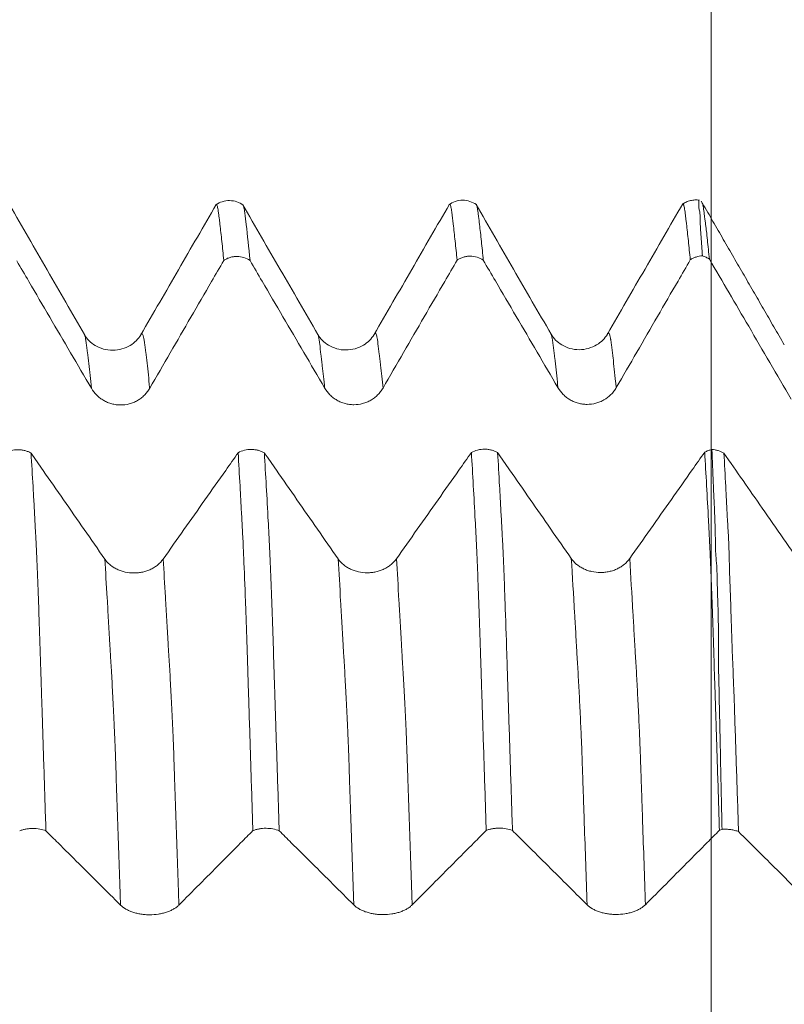
# Model space of a CAD drawing. Units: millimetres. Extents: x -29 to 92, y -82 to 35.
# Drawn here: x 64 to 68, y 3 to 8 of the extents above; entities that cross this region are included whole.
import ezdxf

# ---------------------------------------------------------------- set-up
doc = ezdxf.new("R2010")
doc.units = ezdxf.units.MM
doc.layers.add('1', color=4, linetype='Continuous')
doc.layers.add('SK2', color=7, linetype='Continuous')
doc.styles.add('iso_b_vert', font='simplex.shx')
doc.dimstyles.get("Standard").update_dxf_attribs({"dimtxt": 0.18, "dimasz": 0.18, "dimexe": 0.18, "dimexo": 0.0625, "dimgap": 0.09, "dimtad": 1, "dimzin": 0, "dimdsep": 52, "dimtxsty": 'Standard', "dimcen": 0.09, "dimadec": 0, "dimazin": 0, "dimtfac": 1, "dimtdec": 4, "dimtofl": 0, "dimtmove": 0, "dimatfit": 3, "dimfxl": 1, "dimtolj": 1, "dimtzin": 0, "dimarcsym": 0})

# ---------------------------------------------------------------- blocks, each defined once
blk = doc.blocks.new('_U1')
at = {"layer": 'SK2', "lineweight": 13}
for p, q in [((67.25, 1.5875), (67.25, 18.327254)), ((71, 8.673775), (71, 18.327254)), ((78.5, 16.327254), (59.75, 16.327254))]:
    blk.add_line(p, q, dxfattribs=at)
at = {"layer": 'SK2', "lineweight": 18}
for points in [[(67.25, 16.327254), (63.750002, 15.86647), (63.749998, 16.788038)], [(71, 16.327254), (74.499998, 16.788038), (74.500002, 15.86647)]]:
    blk.add_solid(points, dxfattribs=at)
at = {"layer": 'SK2', "lineweight": 18, "attachment_point": 7, "line_spacing_factor": 1.084337, "style": 'iso_b_vert'}
for s, insert, char_height in [('\\W0.7346;3.75', (65.763544, 24.212369), 3), ("\\W0.6474;'C'", (65.790044, 17.109888), 3.5)]:
    blk.add_mtext(s, dxfattribs=dict(at, insert=insert, char_height=char_height))

msp = doc.modelspace()

# ---------------------------------------------------------------- linework, layer by layer
at = {"layer": '1', "lineweight": 18}
for points, knots in [([(64.7424, 7.274), (64.7319, 7.2817), (64.7093, 7.2935), (64.6697, 7.3005), (64.6298, 7.2944), (64.6069, 7.283), (64.5961, 7.2755)], [0, 0, 0, 0, 0.246625, 0.500632, 0.7543, 1, 1, 1, 1]), ([(65.9917, 7.2764), (65.981, 7.284), (65.9581, 7.2957), (65.9181, 7.3023), (65.8781, 7.2955), (65.8553, 7.2837), (65.8446, 7.2761)], [0, 0, 0, 0, 0.246082, 0.49989, 0.753756, 1, 1, 1, 1]), ([(67.1875, 7.3002), (67.1793, 7.3014), (67.1631, 7.3023), (67.1388, 7.2989), (67.1162, 7.2911), (67.1027, 7.2834), (67.0963, 7.2789)], [0, 0, 0, 0, 0.253996, 0.507262, 0.756789, 1, 1, 1, 1]), ([(67.2027, 7.002), (67.2017, 7.0198), (67.2008, 7.0372), (67.1988, 7.0712), (67.1975, 7.0877), (67.1949, 7.12), (67.1937, 7.1357), (67.1922, 7.1587), (67.1917, 7.1663), (67.1912, 7.1812), (67.1912, 7.1885), (67.1913, 7.203), (67.1913, 7.2101), (67.1905, 7.2242), (67.1898, 7.2312), (67.1879, 7.2414), (67.1871, 7.2448), (67.1856, 7.2514), (67.185, 7.2546), (67.1837, 7.2636), (67.1835, 7.2689), (67.1835, 7.2783), (67.1837, 7.2824), (67.1839, 7.2893), (67.1839, 7.2921), (67.1834, 7.2975), (67.1828, 7.2995), (67.182, 7.3004)], [0, 0, 0, 0, 0.130246, 0.130246, 0.260492, 0.260492, 0.390737, 0.390737, 0.45586, 0.45586, 0.520983, 0.520983, 0.586106, 0.586106, 0.651229, 0.651229, 0.683791, 0.683791, 0.716352, 0.716352, 0.781475, 0.781475, 0.846598, 0.846598, 0.911721, 0.911721, 1, 1, 1, 1]), ([(67.2018, 7.2866), (67.2022, 7.2855), (67.2027, 7.2843), (67.2041, 7.2803), (67.205, 7.2768), (67.2068, 7.2689), (67.2076, 7.2644), (67.21, 7.2494), (67.2114, 7.2374), (67.2139, 7.2174), (67.2147, 7.2104), (67.2167, 7.1958), (67.2178, 7.1882), (67.22, 7.1729), (67.221, 7.1652), (67.2229, 7.1498), (67.2238, 7.1421), (67.2265, 7.1188), (67.2282, 7.103), (67.2316, 7.0706), (67.2333, 7.054), (67.2369, 7.0196), (67.2388, 7.002), (67.2406, 6.984)], [0, 0, 0, 0, 0.034618, 0.034618, 0.103573, 0.103573, 0.172529, 0.172529, 0.310441, 0.310441, 0.379397, 0.379397, 0.448353, 0.448353, 0.517309, 0.517309, 0.586265, 0.586265, 0.724176, 0.724176, 0.862088, 0.862088, 1, 1, 1, 1]), ([(63.8918, 6.5796), (63.8584, 6.6373), (63.7916, 6.7529), (63.6913, 6.9263), (63.5911, 7.0998), (63.5243, 7.2155), (63.4909, 7.2733)], [0, 0, 0, 0, 0.249924, 0.499898, 0.749923, 1, 1, 1, 1]), ([(64.5975, 7.2771), (64.5639, 7.2189), (64.4967, 7.1025), (64.3957, 6.9279), (64.2948, 6.7535), (64.2275, 6.6373), (64.1939, 6.5792)], [0, 0, 0, 0, 0.250303, 0.500396, 0.750291, 1, 1, 1, 1]), ([(64.6383, 6.9776), (64.6349, 7.0131), (64.6315, 7.047), (64.6246, 7.1115), (64.621, 7.1421), (64.6168, 7.1783), (64.616, 7.1854), (64.6143, 7.1996), (64.6135, 7.2066), (64.6118, 7.2202), (64.611, 7.2269), (64.6093, 7.2389), (64.6086, 7.2442), (64.6071, 7.2538), (64.6063, 7.258), (64.6046, 7.265), (64.6039, 7.2678), (64.6023, 7.2724), (64.6015, 7.274), (64.5999, 7.2763), (64.5992, 7.2769), (64.598, 7.2768), (64.5977, 7.2767), (64.5973, 7.2764)], [0, 0, 0, 0, 0.242955, 0.242955, 0.485911, 0.485911, 0.54665, 0.54665, 0.607388, 0.607388, 0.668127, 0.668127, 0.728866, 0.728866, 0.789605, 0.789605, 0.850344, 0.850344, 0.911083, 0.911083, 0.971821, 0.971821, 1, 1, 1, 1]), ([(65.142, 6.581), (65.1085, 6.6388), (65.0416, 6.7544), (64.9413, 6.928), (64.841, 7.1017), (64.7741, 7.2176), (64.7407, 7.2755)], [0, 0, 0, 0, 0.249854, 0.499804, 0.749852, 1, 1, 1, 1]), ([(64.7435, 7.2706), (64.7438, 7.2699), (64.744, 7.2692), (64.7449, 7.2661), (64.7456, 7.2632), (64.7471, 7.256), (64.748, 7.2517), (64.7493, 7.2445), (64.7497, 7.2419), (64.7504, 7.2366), (64.7507, 7.2338), (64.7515, 7.2278), (64.7519, 7.2246), (64.7527, 7.2181), (64.7531, 7.2147), (64.7543, 7.2046), (64.7551, 7.1976), (64.7568, 7.1835), (64.7577, 7.1764), (64.7652, 7.1117), (64.7721, 7.0474), (64.7791, 6.9768)], [0, 0, 0, 0, 0.02425, 0.02425, 0.093947, 0.093947, 0.163643, 0.163643, 0.198491, 0.198491, 0.233339, 0.233339, 0.268188, 0.268188, 0.303036, 0.303036, 0.372732, 0.372732, 0.442429, 0.442429, 1, 1, 1, 1]), ([(65.8475, 7.2785), (65.8138, 7.2203), (65.7466, 7.1039), (65.6457, 6.9294), (65.5448, 6.755), (65.4775, 6.6389), (65.4438, 6.5808)], [0, 0, 0, 0, 0.250291, 0.500375, 0.750273, 1, 1, 1, 1]), ([(65.8885, 6.9794), (65.885, 7.0149), (65.8815, 7.0487), (65.8762, 7.097), (65.8745, 7.1127), (65.8711, 7.1434), (65.8694, 7.1583), (65.8669, 7.18), (65.866, 7.1872), (65.8643, 7.2013), (65.8635, 7.2082), (65.8618, 7.222), (65.8612, 7.2287), (65.8598, 7.2376), (65.8592, 7.2403), (65.8583, 7.2456), (65.858, 7.2482), (65.857, 7.2554), (65.8562, 7.2596), (65.8546, 7.2666), (65.8538, 7.2695), (65.8515, 7.2765), (65.8499, 7.2787), (65.848, 7.2785), (65.8477, 7.2783), (65.8473, 7.278)], [0, 0, 0, 0, 0.242964, 0.242964, 0.364445, 0.364445, 0.485927, 0.485927, 0.546668, 0.546668, 0.607409, 0.607409, 0.66815, 0.66815, 0.69852, 0.69852, 0.728891, 0.728891, 0.789632, 0.789632, 0.850373, 0.850373, 0.971854, 0.971854, 1, 1, 1, 1]), ([(66.3919, 6.5828), (66.3584, 6.6406), (66.2916, 6.7563), (66.1913, 6.9298), (66.091, 7.1035), (66.0241, 7.2193), (65.9907, 7.2772)], [0, 0, 0, 0, 0.249885, 0.499842, 0.749878, 1, 1, 1, 1]), ([(65.9933, 7.2727), (65.9936, 7.272), (65.9939, 7.2711), (65.995, 7.2677), (65.9957, 7.2647), (65.9973, 7.2575), (65.998, 7.2534), (65.9995, 7.2439), (66.0004, 7.2385), (66.0016, 7.2294), (66.0019, 7.2262), (66.0027, 7.2197), (66.0031, 7.2164), (66.0051, 7.1994), (66.0068, 7.1854), (66.0102, 7.1565), (66.0119, 7.1416), (66.0154, 7.1111), (66.017, 7.0955), (66.0221, 7.0475), (66.0255, 7.0139), (66.0289, 6.9786)], [0, 0, 0, 0, 0.02741, 0.02741, 0.09688, 0.09688, 0.166351, 0.166351, 0.235822, 0.235822, 0.270557, 0.270557, 0.305293, 0.305293, 0.444234, 0.444234, 0.583176, 0.583176, 0.722117, 0.722117, 1, 1, 1, 1]), ([(67.0975, 7.2804), (67.0639, 7.2222), (66.9966, 7.1058), (66.8957, 6.9314), (66.7948, 6.757), (66.7276, 6.6409), (66.6939, 6.5829)], [0, 0, 0, 0, 0.250267, 0.500344, 0.750248, 1, 1, 1, 1]), ([(67.1383, 6.9808), (67.1348, 7.0163), (67.1312, 7.0501), (67.1261, 7.0986), (67.1245, 7.1143), (67.1212, 7.1451), (67.1196, 7.16), (67.1169, 7.1816), (67.116, 7.1887), (67.1143, 7.2029), (67.1134, 7.2098), (67.1118, 7.2235), (67.1109, 7.2302), (67.1094, 7.2422), (67.1086, 7.2475), (67.107, 7.2571), (67.1062, 7.2612), (67.1047, 7.2683), (67.1039, 7.2712), (67.1015, 7.2781), (67.0999, 7.2803), (67.098, 7.2801), (67.0977, 7.2799), (67.0973, 7.2796)], [0, 0, 0, 0, 0.242866, 0.242866, 0.364299, 0.364299, 0.485732, 0.485732, 0.546448, 0.546448, 0.607165, 0.607165, 0.667881, 0.667881, 0.728598, 0.728598, 0.789314, 0.789314, 0.85003, 0.85003, 0.971463, 0.971463, 1, 1, 1, 1]), ([(63.529, 6.9752), (63.5507, 6.9382), (63.5724, 6.9012), (63.6312, 6.8007), (63.6684, 6.7371), (63.78, 6.5465), (63.8544, 6.4194), (63.9288, 6.2924)], [0, 0, 0, 0, 0.162582, 0.162582, 0.441721, 0.441721, 1, 1, 1, 1]), ([(64.2414, 6.2923), (64.315, 6.4193), (64.3885, 6.5464), (64.4989, 6.7369), (64.5357, 6.8005), (64.5944, 6.9018), (64.6163, 6.9397), (64.6383, 6.9776)], [0, 0, 0, 0, 0.556146, 0.556146, 0.834219, 0.834219, 1, 1, 1, 1]), ([(64.7791, 6.9768), (64.7688, 6.9839), (64.7576, 6.9893), (64.7337, 6.9969), (64.7213, 6.9988), (64.7026, 6.9989), (64.6962, 6.9985), (64.6839, 6.9967), (64.6779, 6.9954), (64.6659, 6.9917), (64.66, 6.9895), (64.6488, 6.9841), (64.6434, 6.981), (64.6383, 6.9776)], [0, 0, 0, 0, 0.25, 0.25, 0.5, 0.5, 0.625, 0.625, 0.75, 0.75, 0.875, 0.875, 1, 1, 1, 1]), ([(64.7791, 6.9768), (64.8007, 6.9398), (64.8224, 6.9028), (64.8812, 6.8023), (64.9184, 6.7387), (65.03, 6.5481), (65.1044, 6.421), (65.1788, 6.2938)], [0, 0, 0, 0, 0.162506, 0.162506, 0.441671, 0.441671, 1, 1, 1, 1]), ([(65.4915, 6.2937), (65.565, 6.4208), (65.6386, 6.5478), (65.7489, 6.7384), (65.7857, 6.8019), (65.8445, 6.9034), (65.8665, 6.9414), (65.8885, 6.9794)], [0, 0, 0, 0, 0.555892, 0.555892, 0.833839, 0.833839, 1, 1, 1, 1]), ([(66.0289, 6.9786), (66.0187, 6.9856), (66.0076, 6.9911), (65.9836, 6.9986), (65.9713, 7.0005), (65.9526, 7.0006), (65.9463, 7.0002), (65.934, 6.9984), (65.928, 6.997), (65.9161, 6.9935), (65.9102, 6.9912), (65.899, 6.9859), (65.8936, 6.9828), (65.8885, 6.9794)], [0, 0, 0, 0, 0.25, 0.25, 0.5, 0.5, 0.625, 0.625, 0.75, 0.75, 0.875, 0.875, 1, 1, 1, 1]), ([(66.0289, 6.9786), (66.0506, 6.9415), (66.0723, 6.9045), (66.1312, 6.8039), (66.1684, 6.7403), (66.28, 6.5497), (66.3544, 6.4226), (66.4288, 6.2955)], [0, 0, 0, 0, 0.16277, 0.16277, 0.441846, 0.441846, 1, 1, 1, 1]), ([(66.7415, 6.2955), (66.815, 6.4225), (66.8886, 6.5496), (66.9989, 6.7402), (67.0357, 6.8037), (67.0944, 6.9051), (67.1164, 6.9429), (67.1383, 6.9808)], [0, 0, 0, 0, 0.556138, 0.556138, 0.834208, 0.834208, 1, 1, 1, 1]), ([(67.2027, 7.002), (67.1913, 7.0015), (67.1799, 6.9994), (67.1635, 6.994), (67.1581, 6.9919), (67.1479, 6.9868), (67.143, 6.984), (67.1383, 6.9808)], [0, 0, 0, 0, 0.5, 0.5, 0.75, 0.75, 1, 1, 1, 1]), ([(67.2406, 6.984), (67.2349, 6.9881), (67.2289, 6.9916), (67.2162, 6.9976), (67.2095, 7.0001), (67.2027, 7.002)], [0, 0, 0, 0, 0.5, 0.5, 1, 1, 1, 1]), ([(67.2406, 6.984), (67.3108, 6.8642), (67.3809, 6.7444), (67.5271, 6.4945), (67.6033, 6.3645), (67.6794, 6.2345)], [0, 0, 0, 0, 0.479547, 0.479547, 1, 1, 1, 1]), ([(64.1939, 6.5793), (64.1799, 6.5555), (64.1509, 6.5266), (64.093, 6.5005), (64.043, 6.4935), (63.9929, 6.5003), (63.935, 6.5263), (63.906, 6.5552), (63.892, 6.5789)], [0, 0, 0, 0, 0.239443, 0.368346, 0.500289, 0.632154, 0.760876, 1, 1, 1, 1]), ([(65.4438, 6.5808), (65.4299, 6.5571), (65.4009, 6.5282), (65.343, 6.5021), (65.293, 6.4951), (65.2429, 6.502), (65.1852, 6.5279), (65.1561, 6.557), (65.142, 6.581)], [0, 0, 0, 0, 0.240709, 0.370152, 0.502508, 0.634558, 0.763091, 1, 1, 1, 1]), ([(66.6939, 6.5829), (66.68, 6.559), (66.6509, 6.5299), (66.593, 6.5038), (66.5429, 6.4968), (66.4929, 6.5037), (66.435, 6.5298), (66.4059, 6.5588), (66.3919, 6.5828)], [0, 0, 0, 0, 0.239972, 0.369084, 0.501247, 0.633239, 0.76186, 1, 1, 1, 1]), ([(63.9288, 6.2924), (63.9367, 6.2788), (63.9463, 6.2665), (63.9629, 6.2499), (63.9689, 6.2447), (63.9814, 6.2352), (63.9945, 6.2265), (64.0086, 6.2196), (64.0232, 6.2136), (64.0307, 6.211), (64.0459, 6.2069), (64.0536, 6.2054), (64.0692, 6.2033), (64.0772, 6.2028), (64.101, 6.2027), (64.1166, 6.2048), (64.1395, 6.2108), (64.1471, 6.2134), (64.1616, 6.2193), (64.1687, 6.2228), (64.1823, 6.2306), (64.1888, 6.2349), (64.2014, 6.2445), (64.2132, 6.2548), (64.2235, 6.2665), (64.2331, 6.2789), (64.2375, 6.2855), (64.2414, 6.2923)], [0, 0, 0, 0, 0.125, 0.125, 0.1875, 0.1875, 0.25, 0.3125, 0.3125, 0.375, 0.375, 0.4375, 0.4375, 0.5, 0.5, 0.625, 0.625, 0.6875, 0.6875, 0.75, 0.75, 0.8125, 0.8125, 0.875, 0.9375, 0.9375, 1, 1, 1, 1]), ([(65.1788, 6.2938), (65.1867, 6.2802), (65.1963, 6.2679), (65.2129, 6.2514), (65.2189, 6.2462), (65.2315, 6.2367), (65.2445, 6.228), (65.2586, 6.2211), (65.2732, 6.215), (65.2808, 6.2125), (65.2959, 6.2084), (65.3036, 6.2068), (65.3192, 6.2048), (65.3272, 6.2042), (65.351, 6.2042), (65.3666, 6.2062), (65.3895, 6.2122), (65.3971, 6.2148), (65.4116, 6.2207), (65.4187, 6.2242), (65.4323, 6.232), (65.4389, 6.2363), (65.4514, 6.2459), (65.4632, 6.2562), (65.4736, 6.2679), (65.4831, 6.2803), (65.4875, 6.2869), (65.4915, 6.2937)], [0, 0, 0, 0, 0.125, 0.125, 0.1875, 0.1875, 0.25, 0.3125, 0.3125, 0.375, 0.375, 0.4375, 0.4375, 0.5, 0.5, 0.625, 0.625, 0.6875, 0.6875, 0.75, 0.75, 0.8125, 0.8125, 0.875, 0.9375, 0.9375, 1, 1, 1, 1]), ([(66.4288, 6.2955), (66.4367, 6.282), (66.4463, 6.2697), (66.4629, 6.2532), (66.4689, 6.2479), (66.4814, 6.2384), (66.4944, 6.2298), (66.5085, 6.2228), (66.5231, 6.2168), (66.5307, 6.2142), (66.5458, 6.2101), (66.5535, 6.2086), (66.5691, 6.2065), (66.5771, 6.206), (66.6009, 6.2059), (66.6168, 6.208), (66.6396, 6.214), (66.647, 6.2165), (66.6616, 6.2225), (66.6687, 6.226), (66.6892, 6.2377), (66.7016, 6.2472), (66.7184, 6.2638), (66.7236, 6.2697), (66.7332, 6.2821), (66.7375, 6.2886), (66.7415, 6.2955)], [0, 0, 0, 0, 0.125, 0.125, 0.1875, 0.1875, 0.25, 0.3125, 0.3125, 0.375, 0.375, 0.4375, 0.4375, 0.5, 0.5, 0.625, 0.625, 0.6875, 0.6875, 0.75, 0.75, 0.875, 0.875, 0.9375, 0.9375, 1, 1, 1, 1]), ([(64.7151, 5.9467), (64.7254, 5.9525), (64.7366, 5.9569), (64.7607, 5.963), (64.773, 5.9644), (64.7918, 5.9644), (64.7981, 5.9639), (64.8103, 5.9623), (64.8164, 5.9612), (64.8283, 5.9581), (64.8341, 5.9561), (64.8453, 5.9516), (64.8506, 5.949), (64.8557, 5.946)], [0, 0, 0, 0, 0.25, 0.25, 0.5, 0.5, 0.625, 0.625, 0.75, 0.75, 0.875, 0.875, 1, 1, 1, 1]), ([(65.9651, 5.948), (65.9754, 5.9538), (65.9866, 5.9582), (66.0107, 5.9643), (66.023, 5.9658), (66.0418, 5.9657), (66.0481, 5.9653), (66.0604, 5.9637), (66.0664, 5.9625), (66.0783, 5.9594), (66.0842, 5.9574), (66.0953, 5.9529), (66.1007, 5.9503), (66.1058, 5.9474)], [0, 0, 0, 0, 0.25, 0.25, 0.5, 0.5, 0.625, 0.625, 0.75, 0.75, 0.875, 0.875, 1, 1, 1, 1]), ([(67.2152, 5.9494), (67.2211, 5.9527), (67.2273, 5.9556), (67.2402, 5.9604), (67.247, 5.9624), (67.2539, 5.9638)], [0, 0, 0, 0, 0.5, 0.5, 1, 1, 1, 1]), ([(67.2539, 5.9638), (67.2597, 5.9636), (67.2654, 5.963), (67.2766, 5.9611), (67.2823, 5.9598), (67.2986, 5.9549), (67.3087, 5.9505), (67.3181, 5.9448)], [0, 0, 0, 0, 0.25, 0.25, 0.5, 0.5, 1, 1, 1, 1]), ([(67.3084, 3.9279), (67.306, 4.0366), (67.3037, 4.1444), (67.3002, 4.3049), (67.299, 4.3582), (67.2967, 4.4643), (67.2955, 4.5171), (67.2937, 4.596), (67.2931, 4.6223), (67.2923, 4.6748), (67.292, 4.701), (67.2906, 4.753), (67.2895, 4.7789), (67.2887, 4.8174), (67.2886, 4.8302), (67.2888, 4.8557), (67.2889, 4.8683), (67.2894, 4.906), (67.2895, 4.9307), (67.2892, 4.9789), (67.2888, 5.0025), (67.2881, 5.0489), (67.2877, 5.0717), (67.2866, 5.1163), (67.2859, 5.1381), (67.2845, 5.1809), (67.2839, 5.202), (67.2829, 5.2432), (67.2825, 5.2634), (67.2814, 5.303), (67.2807, 5.3223), (67.2785, 5.3598), (67.2769, 5.378), (67.2747, 5.4048), (67.2741, 5.4136), (67.2729, 5.431), (67.2726, 5.4397), (67.2724, 5.4569), (67.2724, 5.4654), (67.2724, 5.4822), (67.2724, 5.4905), (67.2721, 5.5154), (67.2716, 5.5317), (67.2707, 5.5642), (67.2702, 5.5804), (67.2684, 5.6285), (67.2668, 5.6601), (67.2639, 5.7228), (67.2626, 5.7537), (67.2587, 5.8456), (67.2563, 5.9055), (67.2539, 5.9638)], [0, 0, 0, 0, 0.125, 0.125, 0.1875, 0.1875, 0.25, 0.25, 0.28125, 0.28125, 0.3125, 0.3125, 0.34375, 0.34375, 0.359375, 0.359375, 0.375, 0.375, 0.40625, 0.40625, 0.4375, 0.4375, 0.46875, 0.46875, 0.5, 0.5, 0.53125, 0.53125, 0.5625, 0.5625, 0.59375, 0.59375, 0.625, 0.625, 0.640625, 0.640625, 0.65625, 0.65625, 0.671875, 0.671875, 0.6875, 0.6875, 0.71875, 0.71875, 0.75, 0.75, 0.8125, 0.8125, 0.875, 0.875, 1, 1, 1, 1]), ([(63.465, 5.9453), (63.4754, 5.9511), (63.4866, 5.9555), (63.5106, 5.9616), (63.5229, 5.9631), (63.5417, 5.963), (63.548, 5.9626), (63.5603, 5.961), (63.5663, 5.9598), (63.5782, 5.9567), (63.5841, 5.9548), (63.5952, 5.9503), (63.6006, 5.9477), (63.6057, 5.9447)], [0, 0, 0, 0, 0.25, 0.25, 0.5, 0.5, 0.625, 0.625, 0.75, 0.75, 0.875, 0.875, 1, 1, 1, 1]), ([(64.0006, 5.3767), (63.9272, 5.4824), (63.8537, 5.5881), (63.7435, 5.7467), (63.7067, 5.7995), (63.6485, 5.8832), (63.6271, 5.9139), (63.6057, 5.9447)], [0, 0, 0, 0, 0.558224, 0.558224, 0.837336, 0.837336, 1, 1, 1, 1]), ([(63.6057, 5.9447), (63.6091, 5.8865), (63.6126, 5.8268), (63.6179, 5.7351), (63.6197, 5.7041), (63.6231, 5.6415), (63.6247, 5.6099), (63.6272, 5.562), (63.628, 5.5459), (63.6294, 5.5215), (63.6298, 5.5134), (63.6307, 5.4972), (63.6311, 5.489), (63.6323, 5.4645), (63.6332, 5.448), (63.6348, 5.4138), (63.6356, 5.3961), (63.6371, 5.3598), (63.6379, 5.3411), (63.6395, 5.303), (63.6403, 5.2835), (63.6426, 5.2239), (63.6442, 5.1826), (63.6473, 5.0969), (63.6488, 5.0525), (63.652, 4.9606), (63.6536, 4.9131), (63.6559, 4.8396), (63.6566, 4.8147), (63.6578, 4.7767), (63.6582, 4.7639), (63.659, 4.7382), (63.6593, 4.7254), (63.6605, 4.6867), (63.6614, 4.6607), (63.6631, 4.6086), (63.664, 4.5825), (63.6666, 4.5042), (63.6682, 4.4518), (63.6715, 4.3466), (63.6732, 4.2937), (63.6784, 4.1346), (63.6818, 4.0277), (63.6852, 3.92)], [0, 0, 0, 0, 0.125, 0.125, 0.1875, 0.1875, 0.25, 0.25, 0.28125, 0.28125, 0.296875, 0.296875, 0.3125, 0.3125, 0.34375, 0.34375, 0.375, 0.375, 0.40625, 0.40625, 0.4375, 0.4375, 0.5, 0.5, 0.5625, 0.5625, 0.625, 0.625, 0.65625, 0.65625, 0.671875, 0.671875, 0.6875, 0.6875, 0.71875, 0.71875, 0.75, 0.75, 0.8125, 0.8125, 0.875, 0.875, 1, 1, 1, 1]), ([(64.7151, 5.9467), (64.6929, 5.9152), (64.6707, 5.8837), (64.6113, 5.7993), (64.574, 5.7465), (64.4623, 5.588), (64.3878, 5.4823), (64.3134, 5.3766)], [0, 0, 0, 0, 0.165783, 0.165783, 0.443855, 0.443855, 1, 1, 1, 1]), ([(64.7943, 3.9212), (64.7908, 4.0296), (64.7873, 4.1372), (64.7806, 4.3507), (64.7773, 4.4566), (64.7731, 4.5879), (64.7723, 4.6141), (64.7706, 4.6663), (64.7697, 4.6924), (64.7685, 4.7315), (64.7681, 4.7445), (64.7673, 4.7704), (64.7669, 4.7832), (64.7656, 4.8216), (64.7648, 4.8469), (64.7633, 4.8967), (64.7625, 4.9212), (64.7609, 4.9694), (64.7602, 4.993), (64.7578, 5.0624), (64.7562, 5.1068), (64.7516, 5.2348), (64.7485, 5.3131), (64.7446, 5.402), (64.7438, 5.4193), (64.7423, 5.453), (64.7415, 5.4694), (64.7398, 5.5018), (64.739, 5.5179), (64.7373, 5.5501), (64.7364, 5.5661), (64.7338, 5.6138), (64.732, 5.6452), (64.7287, 5.7075), (64.727, 5.7383), (64.722, 5.8295), (64.7185, 5.8888), (64.7151, 5.9467)], [0, 0, 0, 0, 0.125, 0.125, 0.25, 0.25, 0.28125, 0.28125, 0.3125, 0.3125, 0.328125, 0.328125, 0.34375, 0.34375, 0.375, 0.375, 0.40625, 0.40625, 0.4375, 0.4375, 0.5, 0.5, 0.625, 0.625, 0.65625, 0.65625, 0.6875, 0.6875, 0.71875, 0.71875, 0.75, 0.75, 0.8125, 0.8125, 0.875, 0.875, 1, 1, 1, 1]), ([(65.2506, 5.378), (65.1772, 5.4837), (65.1037, 5.5894), (64.9935, 5.748), (64.9567, 5.8009), (64.8986, 5.8845), (64.8771, 5.9153), (64.8557, 5.946)], [0, 0, 0, 0, 0.558288, 0.558288, 0.837433, 0.837433, 1, 1, 1, 1]), ([(64.8557, 5.946), (64.8592, 5.8878), (64.8627, 5.8282), (64.8696, 5.7059), (64.873, 5.6433), (64.8773, 5.5633), (64.8781, 5.5472), (64.8798, 5.5148), (64.8806, 5.4986), (64.8823, 5.4659), (64.8832, 5.4493), (64.8847, 5.4152), (64.8856, 5.3975), (64.8872, 5.3611), (64.888, 5.3424), (64.8895, 5.3043), (64.8903, 5.2849), (64.8926, 5.2253), (64.8942, 5.184), (64.8973, 5.0982), (64.8989, 5.0538), (64.9012, 4.9849), (64.902, 4.9615), (64.9035, 4.914), (64.9042, 4.8899), (64.9058, 4.8409), (64.9066, 4.8159), (64.9077, 4.778), (64.9081, 4.7652), (64.9089, 4.7395), (64.9093, 4.7266), (64.9106, 4.6877), (64.9114, 4.6618), (64.9131, 4.6098), (64.9139, 4.5837), (64.9181, 4.4532), (64.9216, 4.3478), (64.9285, 4.1355), (64.9319, 4.0286), (64.9353, 3.9209)], [0, 0, 0, 0, 0.125, 0.125, 0.25, 0.25, 0.28125, 0.28125, 0.3125, 0.3125, 0.34375, 0.34375, 0.375, 0.375, 0.40625, 0.40625, 0.4375, 0.4375, 0.5, 0.5, 0.5625, 0.5625, 0.59375, 0.59375, 0.625, 0.625, 0.65625, 0.65625, 0.671875, 0.671875, 0.6875, 0.6875, 0.71875, 0.71875, 0.75, 0.75, 0.875, 0.875, 1, 1, 1, 1]), ([(65.9651, 5.948), (65.9429, 5.9165), (65.9207, 5.885), (65.8612, 5.8006), (65.824, 5.7478), (65.7123, 5.5893), (65.6378, 5.4836), (65.5633, 5.3779)], [0, 0, 0, 0, 0.165904, 0.165904, 0.443936, 0.443936, 1, 1, 1, 1]), ([(66.0446, 3.9223), (66.0412, 4.0308), (66.0377, 4.1384), (66.0308, 4.352), (66.0273, 4.4579), (66.0231, 4.5891), (66.0223, 4.6153), (66.0206, 4.6676), (66.0197, 4.6937), (66.018, 4.7458), (66.0172, 4.7717), (66.0156, 4.8229), (66.0148, 4.8482), (66.0133, 4.898), (66.0125, 4.9226), (66.0109, 4.9707), (66.0101, 4.9943), (66.0078, 5.0637), (66.0062, 5.1082), (66.0031, 5.1935), (66.0015, 5.2343), (65.9984, 5.3125), (65.9968, 5.3499), (65.9946, 5.4033), (65.9938, 5.4206), (65.9923, 5.4543), (65.9915, 5.4707), (65.9898, 5.5031), (65.989, 5.5193), (65.9874, 5.5515), (65.9865, 5.5675), (65.9787, 5.7106), (65.972, 5.8323), (65.9651, 5.948)], [0, 0, 0, 0, 0.125, 0.125, 0.25, 0.25, 0.28125, 0.28125, 0.3125, 0.3125, 0.34375, 0.34375, 0.375, 0.375, 0.40625, 0.40625, 0.4375, 0.4375, 0.5, 0.5, 0.5625, 0.5625, 0.625, 0.625, 0.65625, 0.65625, 0.6875, 0.6875, 0.71875, 0.71875, 0.75, 0.75, 1, 1, 1, 1]), ([(66.5006, 5.3793), (66.4272, 5.485), (66.3537, 5.5908), (66.2435, 5.7493), (66.2067, 5.8022), (66.1486, 5.8858), (66.1272, 5.9166), (66.1058, 5.9474)], [0, 0, 0, 0, 0.558333, 0.558333, 0.8375, 0.8375, 1, 1, 1, 1]), ([(66.1058, 5.9474), (66.1092, 5.8891), (66.1127, 5.8294), (66.1178, 5.7378), (66.1195, 5.7068), (66.123, 5.6443), (66.1246, 5.6127), (66.1272, 5.5647), (66.128, 5.5485), (66.1294, 5.5242), (66.1299, 5.5161), (66.1307, 5.4998), (66.1311, 5.4917), (66.1323, 5.4672), (66.1332, 5.4506), (66.1348, 5.4165), (66.1355, 5.3988), (66.1372, 5.3624), (66.138, 5.3437), (66.1396, 5.3055), (66.1403, 5.2861), (66.1427, 5.2265), (66.1442, 5.1852), (66.1489, 5.0566), (66.152, 4.9646), (66.1558, 4.842), (66.1566, 4.8171), (66.1582, 4.7663), (66.159, 4.7405), (66.1614, 4.663), (66.1631, 4.6109), (66.1681, 4.4542), (66.1715, 4.3489), (66.1784, 4.1366), (66.1818, 4.0297), (66.1852, 3.9219)], [0, 0, 0, 0, 0.125, 0.125, 0.1875, 0.1875, 0.25, 0.25, 0.28125, 0.28125, 0.296875, 0.296875, 0.3125, 0.3125, 0.34375, 0.34375, 0.375, 0.375, 0.40625, 0.40625, 0.4375, 0.4375, 0.5, 0.5, 0.625, 0.625, 0.65625, 0.65625, 0.6875, 0.6875, 0.75, 0.75, 0.875, 0.875, 1, 1, 1, 1]), ([(67.2152, 5.9494), (67.1929, 5.9179), (67.1707, 5.8863), (67.1112, 5.8019), (67.074, 5.7491), (66.9623, 5.5905), (66.8878, 5.4849), (66.8134, 5.3792)], [0, 0, 0, 0, 0.166055, 0.166055, 0.444037, 0.444037, 1, 1, 1, 1]), ([(67.2944, 3.9231), (67.2909, 4.0316), (67.2875, 4.1393), (67.2825, 4.2995), (67.2809, 4.3527), (67.2783, 4.4321), (67.2775, 4.4585), (67.2757, 4.5113), (67.2749, 4.5376), (67.2733, 4.5902), (67.2724, 4.6164), (67.2707, 4.6686), (67.2698, 4.6947), (67.2684, 4.7336), (67.2679, 4.7466), (67.2671, 4.7725), (67.2667, 4.7854), (67.2657, 4.8239), (67.2649, 4.8491), (67.2633, 4.899), (67.2625, 4.9235), (67.2609, 4.9717), (67.2601, 4.9952), (67.2578, 5.0647), (67.2562, 5.1092), (67.2531, 5.1945), (67.2516, 5.2354), (67.2486, 5.3138), (67.2471, 5.3512), (67.2451, 5.3956), (67.2446, 5.4044), (67.2438, 5.4216), (67.2434, 5.4301), (67.2421, 5.4553), (67.2414, 5.4717), (67.2399, 5.5043), (67.239, 5.5205), (67.2373, 5.5526), (67.2364, 5.5686), (67.2323, 5.6482), (67.2288, 5.7105), (67.222, 5.8321), (67.2186, 5.8915), (67.2152, 5.9494)], [0, 0, 0, 0, 0.125, 0.125, 0.1875, 0.1875, 0.21875, 0.21875, 0.25, 0.25, 0.28125, 0.28125, 0.3125, 0.3125, 0.328125, 0.328125, 0.34375, 0.34375, 0.375, 0.375, 0.40625, 0.40625, 0.4375, 0.4375, 0.5, 0.5, 0.5625, 0.5625, 0.625, 0.625, 0.640625, 0.640625, 0.65625, 0.65625, 0.6875, 0.6875, 0.71875, 0.71875, 0.75, 0.75, 0.875, 0.875, 1, 1, 1, 1]), ([(67.7511, 5.3222), (67.6753, 5.4314), (67.5994, 5.5405), (67.4551, 5.748), (67.3866, 5.8464), (67.3181, 5.9448)], [0, 0, 0, 0, 0.525723, 0.525723, 1, 1, 1, 1]), ([(67.3181, 5.9448), (67.3215, 5.8865), (67.325, 5.8266), (67.3298, 5.735), (67.3314, 5.7041), (67.3346, 5.6417), (67.3361, 5.6102), (67.3387, 5.5621), (67.3397, 5.5459), (67.3416, 5.5134), (67.3425, 5.497), (67.3441, 5.464), (67.3449, 5.4473), (67.3461, 5.4134), (67.3466, 5.3961), (67.3474, 5.3608), (67.3478, 5.3427), (67.3488, 5.305), (67.3494, 5.2856), (67.3507, 5.2458), (67.3515, 5.2253), (67.353, 5.1836), (67.3538, 5.1624), (67.3553, 5.119), (67.3561, 5.0969), (67.3576, 5.0517), (67.3584, 5.0287), (67.3599, 4.9817), (67.3607, 4.9578), (67.3623, 4.9093), (67.3632, 4.8847), (67.366, 4.8098), (67.368, 4.7586), (67.3712, 4.681), (67.3722, 4.655), (67.3741, 4.6031), (67.3749, 4.5771), (67.3775, 4.499), (67.3791, 4.4467), (67.3825, 4.3417), (67.3843, 4.289), (67.3897, 4.1301), (67.3933, 4.0233), (67.3969, 3.9157)], [0, 0, 0, 0, 0.125, 0.125, 0.1875, 0.1875, 0.25, 0.25, 0.28125, 0.28125, 0.3125, 0.3125, 0.34375, 0.34375, 0.375, 0.375, 0.40625, 0.40625, 0.4375, 0.4375, 0.46875, 0.46875, 0.5, 0.5, 0.53125, 0.53125, 0.5625, 0.5625, 0.59375, 0.59375, 0.625, 0.625, 0.6875, 0.6875, 0.71875, 0.71875, 0.75, 0.75, 0.8125, 0.8125, 0.875, 0.875, 1, 1, 1, 1]), ([(64.3134, 5.3766), (64.3054, 5.3653), (64.2958, 5.3551), (64.2792, 5.3414), (64.2732, 5.337), (64.2606, 5.3291), (64.2476, 5.3219), (64.2335, 5.3161), (64.2189, 5.3111), (64.2113, 5.309), (64.1961, 5.3056), (64.1884, 5.3043), (64.1728, 5.3026), (64.1649, 5.3022), (64.1411, 5.3021), (64.1255, 5.3038), (64.1026, 5.3089), (64.095, 5.311), (64.0804, 5.316), (64.0734, 5.3188), (64.0598, 5.3253), (64.0532, 5.3289), (64.0407, 5.3369), (64.0289, 5.3455), (64.0185, 5.3552), (64.009, 5.3655), (64.0046, 5.371), (64.0006, 5.3767)], [0, 0, 0, 0, 0.125, 0.125, 0.1875, 0.1875, 0.25, 0.3125, 0.3125, 0.375, 0.375, 0.4375, 0.4375, 0.5, 0.5, 0.625, 0.625, 0.6875, 0.6875, 0.75, 0.75, 0.8125, 0.8125, 0.875, 0.9375, 0.9375, 1, 1, 1, 1]), ([(65.5633, 5.3779), (65.5554, 5.3666), (65.5458, 5.3564), (65.5291, 5.3426), (65.5231, 5.3383), (65.5106, 5.3304), (65.4976, 5.3232), (65.4835, 5.3174), (65.4688, 5.3124), (65.4613, 5.3103), (65.4461, 5.3069), (65.4384, 5.3056), (65.4228, 5.3039), (65.4148, 5.3035), (65.3911, 5.3034), (65.3755, 5.3051), (65.3525, 5.3102), (65.345, 5.3123), (65.3304, 5.3173), (65.3234, 5.3201), (65.3098, 5.3266), (65.3032, 5.3302), (65.2906, 5.3382), (65.2788, 5.3468), (65.2685, 5.3565), (65.259, 5.3669), (65.2546, 5.3723), (65.2506, 5.378)], [0, 0, 0, 0, 0.125, 0.125, 0.1875, 0.1875, 0.25, 0.3125, 0.3125, 0.375, 0.375, 0.4375, 0.4375, 0.5, 0.5, 0.625, 0.625, 0.6875, 0.6875, 0.75, 0.75, 0.8125, 0.8125, 0.875, 0.9375, 0.9375, 1, 1, 1, 1]), ([(66.8134, 5.3792), (66.8054, 5.3679), (66.7958, 5.3577), (66.7791, 5.3439), (66.7731, 5.3396), (66.7606, 5.3317), (66.7476, 5.3245), (66.7335, 5.3187), (66.7188, 5.3137), (66.7113, 5.3116), (66.6961, 5.3082), (66.6884, 5.3069), (66.6728, 5.3052), (66.6649, 5.3047), (66.6411, 5.3047), (66.6255, 5.3064), (66.6025, 5.3115), (66.595, 5.3136), (66.5804, 5.3186), (66.5734, 5.3214), (66.5598, 5.3279), (66.5532, 5.3315), (66.5406, 5.3395), (66.5289, 5.3481), (66.5185, 5.3578), (66.509, 5.3681), (66.5046, 5.3736), (66.5006, 5.3793)], [0, 0, 0, 0, 0.125, 0.125, 0.1875, 0.1875, 0.25, 0.3125, 0.3125, 0.375, 0.375, 0.4375, 0.4375, 0.5, 0.5, 0.625, 0.625, 0.6875, 0.6875, 0.75, 0.75, 0.8125, 0.8125, 0.875, 0.9375, 0.9375, 1, 1, 1, 1]), ([(63.6852, 3.92), (63.675, 3.9241), (63.6638, 3.9272), (63.6399, 3.9316), (63.6276, 3.9327), (63.6089, 3.9328), (63.6026, 3.9326), (63.5902, 3.9315), (63.5842, 3.9307), (63.5723, 3.9287), (63.5664, 3.9273), (63.5552, 3.9242), (63.5498, 3.9224), (63.5447, 3.9204)], [0, 0, 0, 0, 0.25, 0.25, 0.5, 0.5, 0.625, 0.625, 0.75, 0.75, 0.875, 0.875, 1, 1, 1, 1]), ([(63.6852, 3.92), (63.7069, 3.8984), (63.7286, 3.8768), (63.7875, 3.8183), (63.8247, 3.7813), (63.9362, 3.6703), (64.0106, 3.5962), (64.085, 3.5222)], [0, 0, 0, 0, 0.162734, 0.162734, 0.441823, 0.441823, 1, 1, 1, 1]), ([(64.3977, 3.5222), (64.4712, 3.5962), (64.5448, 3.6702), (64.6551, 3.7812), (64.6919, 3.8182), (64.7506, 3.8772), (64.7724, 3.8992), (64.7943, 3.9212)], [0, 0, 0, 0, 0.556381, 0.556381, 0.834572, 0.834572, 1, 1, 1, 1]), ([(64.9353, 3.9209), (64.925, 3.925), (64.9138, 3.9282), (64.8898, 3.9326), (64.8775, 3.9337), (64.8587, 3.9337), (64.8524, 3.9335), (64.84, 3.9324), (64.8339, 3.9316), (64.822, 3.9295), (64.8161, 3.9282), (64.8048, 3.9251), (64.7995, 3.9233), (64.7943, 3.9212)], [0, 0, 0, 0, 0.25, 0.25, 0.5, 0.5, 0.625, 0.625, 0.75, 0.75, 0.875, 0.875, 1, 1, 1, 1]), ([(64.9353, 3.9209), (64.957, 3.8993), (64.9786, 3.8778), (65.0375, 3.8192), (65.0747, 3.7822), (65.1862, 3.6712), (65.2606, 3.5972), (65.335, 3.5232)], [0, 0, 0, 0, 0.162495, 0.162495, 0.441664, 0.441664, 1, 1, 1, 1]), ([(65.6477, 3.5231), (65.7213, 3.5971), (65.7948, 3.6711), (65.9052, 3.7821), (65.942, 3.8191), (66.0007, 3.8782), (66.0227, 3.9002), (66.0446, 3.9223)], [0, 0, 0, 0, 0.556075, 0.556075, 0.834112, 0.834112, 1, 1, 1, 1]), ([(66.1852, 3.9219), (66.1749, 3.926), (66.1638, 3.9292), (66.1399, 3.9335), (66.1276, 3.9346), (66.1088, 3.9347), (66.1025, 3.9345), (66.0902, 3.9334), (66.0841, 3.9326), (66.0722, 3.9305), (66.0663, 3.9292), (66.0551, 3.9261), (66.0497, 3.9243), (66.0446, 3.9223)], [0, 0, 0, 0, 0.25, 0.25, 0.5, 0.5, 0.625, 0.625, 0.75, 0.75, 0.875, 0.875, 1, 1, 1, 1]), ([(66.1852, 3.9219), (66.2069, 3.9003), (66.2286, 3.8787), (66.2875, 3.8202), (66.3247, 3.7832), (66.4362, 3.6722), (66.5106, 3.5982), (66.585, 3.5242)], [0, 0, 0, 0, 0.162737, 0.162737, 0.441824, 0.441824, 1, 1, 1, 1]), ([(66.8977, 3.5241), (66.9712, 3.5981), (67.0448, 3.6721), (67.1551, 3.7831), (67.1919, 3.8201), (67.2506, 3.8791), (67.2725, 3.9011), (67.2944, 3.9231)], [0, 0, 0, 0, 0.556355, 0.556355, 0.834532, 0.834532, 1, 1, 1, 1]), ([(67.3969, 3.9157), (67.3906, 3.9183), (67.3839, 3.9205), (67.3697, 3.9243), (67.3623, 3.9258), (67.3472, 3.9278), (67.3395, 3.9285), (67.3238, 3.9288), (67.316, 3.9286), (67.3084, 3.9279)], [0, 0, 0, 0, 0.25, 0.25, 0.5, 0.5, 0.75, 0.75, 1, 1, 1, 1]), ([(67.3969, 3.9157), (67.4655, 3.8474), (67.5342, 3.7791), (67.6804, 3.6336), (67.758, 3.5564), (67.8356, 3.4792)], [0, 0, 0, 0, 0.469309, 0.469309, 1, 1, 1, 1]), ([(64.085, 3.5222), (64.093, 3.5143), (64.1025, 3.5072), (64.1192, 3.4975), (64.1252, 3.4945), (64.1377, 3.489), (64.1507, 3.4839), (64.1648, 3.4799), (64.1795, 3.4764), (64.187, 3.4749), (64.2022, 3.4725), (64.2099, 3.4716), (64.2255, 3.4704), (64.2334, 3.4701), (64.2572, 3.4701), (64.2728, 3.4712), (64.2957, 3.4748), (64.3033, 3.4763), (64.3179, 3.4797), (64.3249, 3.4817), (64.3385, 3.4863), (64.3451, 3.4888), (64.3577, 3.4944), (64.3695, 3.5004), (64.3798, 3.5072), (64.3893, 3.5144), (64.3937, 3.5183), (64.3977, 3.5222)], [0, 0, 0, 0, 0.125, 0.125, 0.1875, 0.1875, 0.25, 0.3125, 0.3125, 0.375, 0.375, 0.4375, 0.4375, 0.5, 0.5, 0.625, 0.625, 0.6875, 0.6875, 0.75, 0.75, 0.8125, 0.8125, 0.875, 0.9375, 0.9375, 1, 1, 1, 1]), ([(65.335, 3.5232), (65.343, 3.5152), (65.3525, 3.5081), (65.3692, 3.4985), (65.3752, 3.4954), (65.3877, 3.4899), (65.4008, 3.4848), (65.4148, 3.4808), (65.4295, 3.4773), (65.437, 3.4758), (65.4522, 3.4734), (65.4599, 3.4725), (65.4755, 3.4713), (65.4835, 3.471), (65.5073, 3.471), (65.5228, 3.4721), (65.5458, 3.4757), (65.5533, 3.4771), (65.5679, 3.4806), (65.5749, 3.4826), (65.5885, 3.4872), (65.5951, 3.4897), (65.6077, 3.4953), (65.6195, 3.5013), (65.6298, 3.5081), (65.6394, 3.5153), (65.6438, 3.5191), (65.6477, 3.5231)], [0, 0, 0, 0, 0.125, 0.125, 0.1875, 0.1875, 0.25, 0.3125, 0.3125, 0.375, 0.375, 0.4375, 0.4375, 0.5, 0.5, 0.625, 0.625, 0.6875, 0.6875, 0.75, 0.75, 0.8125, 0.8125, 0.875, 0.9375, 0.9375, 1, 1, 1, 1]), ([(66.585, 3.5242), (66.593, 3.5162), (66.6025, 3.5091), (66.6192, 3.4995), (66.6252, 3.4964), (66.6377, 3.4909), (66.6507, 3.4858), (66.6648, 3.4818), (66.6795, 3.4783), (66.687, 3.4768), (66.7022, 3.4744), (66.7099, 3.4735), (66.7255, 3.4723), (66.7335, 3.472), (66.7572, 3.472), (66.7728, 3.4731), (66.7958, 3.4767), (66.8033, 3.4782), (66.8179, 3.4816), (66.8249, 3.4836), (66.8385, 3.4882), (66.8451, 3.4907), (66.8577, 3.4963), (66.8695, 3.5023), (66.8798, 3.5091), (66.8893, 3.5163), (66.8938, 3.5202), (66.8977, 3.5241)], [0, 0, 0, 0, 0.125, 0.125, 0.1875, 0.1875, 0.25, 0.3125, 0.3125, 0.375, 0.375, 0.4375, 0.4375, 0.5, 0.5, 0.625, 0.625, 0.6875, 0.6875, 0.75, 0.75, 0.8125, 0.8125, 0.875, 0.9375, 0.9375, 1, 1, 1, 1])]:
    msp.add_open_spline(points, degree=3, knots=knots, dxfattribs=at)
for points, degree in [([(67.6419, 6.5249), (67.4193, 6.9098), (67.1969, 7.2951)], 2), ([(67.3084, 3.9279), (67.3035, 3.9265), (67.2989, 3.9249), (67.2944, 3.9231)], 3)]:
    msp.add_open_spline(points, degree=degree, dxfattribs=at)
at = {"layer": '1', "lineweight": 13}
for points, knots in [([(63.9288, 6.2924), (63.9287, 6.2928), (63.924, 6.3398), (63.9169, 6.4059), (63.9088, 6.475), (63.9042, 6.512), (63.9013, 6.5351), (63.899, 6.5509), (63.8973, 6.5593), (63.8956, 6.5678), (63.8937, 6.5743), (63.8925, 6.5779), (63.8918, 6.5796)], [0, 0, 0, 0, 0.003491, 0.380049, 0.568328, 0.662467, 0.756606, 0.803676, 0.850746, 0.897815, 0.944885, 1, 1, 1, 1]), ([(64.2414, 6.2923), (64.2413, 6.2936), (64.2365, 6.3414), (64.2293, 6.4082), (64.2212, 6.4771), (64.2166, 6.514), (64.2137, 6.5371), (64.2115, 6.5527), (64.2097, 6.5606), (64.208, 6.5694), (64.2057, 6.5767), (64.2028, 6.584), (64.1993, 6.5869), (64.1964, 6.5846), (64.1946, 6.581), (64.194, 6.5795)], [0, 0, 0, 0, 0.00817, 0.301219, 0.447744, 0.521006, 0.594269, 0.6309, 0.667531, 0.704162, 0.740793, 0.814056, 0.887318, 0.96058, 1, 1, 1, 1]), ([(65.1788, 6.2938), (65.1745, 6.3359), (65.1691, 6.3867), (65.1626, 6.4441), (65.158, 6.4834), (65.1539, 6.516), (65.1505, 6.5426), (65.1488, 6.5541), (65.147, 6.5616), (65.1448, 6.5728), (65.1431, 6.5782), (65.142, 6.5809)], [0, 0, 0, 0, 0.341863, 0.436242, 0.530622, 0.71938, 0.76657, 0.81376, 0.860949, 0.908139, 1, 1, 1, 1]), ([(65.4915, 6.2937), (65.4871, 6.3366), (65.4817, 6.3883), (65.475, 6.4463), (65.4704, 6.4855), (65.4664, 6.5181), (65.4629, 6.5446), (65.4612, 6.5561), (65.4595, 6.5624), (65.4572, 6.5744), (65.4544, 6.5826), (65.4497, 6.5898), (65.4462, 6.5867), (65.4438, 6.5808), (65.4438, 6.5807)], [0, 0, 0, 0, 0.269487, 0.342315, 0.415142, 0.560798, 0.597212, 0.633626, 0.67004, 0.706454, 0.779281, 0.852109, 0.997765, 1, 1, 1, 1]), ([(66.4288, 6.2955), (66.4278, 6.3056), (66.422, 6.3618), (66.4151, 6.4244), (66.4081, 6.4839), (66.4046, 6.5119), (66.4017, 6.5352), (66.3997, 6.55), (66.3985, 6.5564), (66.3974, 6.5625), (66.3959, 6.5694), (66.394, 6.5768), (66.3927, 6.5808), (66.3919, 6.5827)], [0, 0, 0, 0, 0.08098, 0.46105, 0.556067, 0.651084, 0.746102, 0.79361, 0.817365, 0.841119, 0.888628, 0.936136, 1, 1, 1, 1]), ([(66.7415, 6.2955), (66.7404, 6.3064), (66.7345, 6.3634), (66.7275, 6.4264), (66.7206, 6.4862), (66.717, 6.5139), (66.7141, 6.5371), (66.7121, 6.552), (66.711, 6.558), (66.7098, 6.564), (66.7084, 6.5708), (66.7061, 6.5791), (66.7021, 6.5897), (66.6978, 6.5905), (66.6947, 6.5848), (66.6939, 6.5828)], [0, 0, 0, 0, 0.0682, 0.361457, 0.434771, 0.508086, 0.5814, 0.618057, 0.636385, 0.654714, 0.691371, 0.728028, 0.801342, 0.947971, 1, 1, 1, 1]), ([(64.085, 3.5222), (64.0842, 3.5468), (64.0786, 3.7103), (64.0708, 3.9409), (64.0628, 4.1781), (64.0587, 4.2974), (64.0564, 4.3633), (64.0542, 4.418), (64.0513, 4.4802), (64.0467, 4.5804), (64.041, 4.6922), (64.0359, 4.7824), (64.0325, 4.8379), (64.0308, 4.8634), (64.0291, 4.8923), (64.0256, 4.957), (64.0204, 5.0466), (64.0116, 5.2024), (64.0049, 5.3095), (64.0006, 5.3767)], [0, 0, 0, 0, 0.028976, 0.193083, 0.275136, 0.316163, 0.336677, 0.35719, 0.398217, 0.439244, 0.521297, 0.603351, 0.623864, 0.644378, 0.664891, 0.685405, 0.767458, 0.849512, 1, 1, 1, 1]), ([(64.3977, 3.5222), (64.3968, 3.5493), (64.3912, 3.7149), (64.3833, 3.9479), (64.3752, 4.1858), (64.3712, 4.305), (64.3689, 4.371), (64.3666, 4.4253), (64.3637, 4.4865), (64.3592, 4.5875), (64.3535, 4.6983), (64.3484, 4.7879), (64.345, 4.843), (64.3432, 4.8683), (64.3415, 4.897), (64.3381, 4.9619), (64.3328, 5.0494), (64.3241, 5.206), (64.3176, 5.3111), (64.3134, 5.3766)], [0, 0, 0, 0, 0.031953, 0.196122, 0.278207, 0.319249, 0.339771, 0.360292, 0.401334, 0.442376, 0.524461, 0.606546, 0.627067, 0.647588, 0.668109, 0.68863, 0.770715, 0.8528, 1, 1, 1, 1]), ([(65.335, 3.5232), (65.3347, 3.5341), (65.3319, 3.6153), (65.3268, 3.766), (65.3198, 3.9733), (65.314, 4.1447), (65.3099, 4.2627), (65.3076, 4.3318), (65.3059, 4.3794), (65.3041, 4.4183), (65.3018, 4.4703), (65.2978, 4.559), (65.2921, 4.6742), (65.2864, 4.776), (65.2824, 4.8411), (65.2804, 4.8709), (65.2792, 4.8908), (65.2775, 4.9223), (65.2749, 4.9694), (65.2703, 5.0514), (65.2623, 5.1912), (65.2553, 5.3049), (65.2506, 5.378)], [0, 0, 0, 0, 0.012747, 0.095075, 0.177403, 0.259731, 0.300895, 0.321477, 0.342059, 0.362641, 0.383223, 0.424387, 0.506715, 0.589044, 0.630208, 0.65079, 0.661081, 0.671372, 0.712536, 0.7537, 0.836028, 1, 1, 1, 1]), ([(65.6477, 3.5231), (65.6473, 3.5367), (65.6445, 3.6207), (65.6393, 3.7742), (65.6322, 3.9811), (65.6264, 4.1524), (65.6224, 4.2705), (65.62, 4.3394), (65.6183, 4.3869), (65.6166, 4.4257), (65.6143, 4.4775), (65.6102, 4.5658), (65.6045, 4.6806), (65.5988, 4.7813), (65.5948, 4.8462), (65.5928, 4.8756), (65.5917, 4.8955), (65.59, 4.927), (65.5874, 4.9741), (65.5828, 5.0561), (65.5748, 5.1941), (65.5679, 5.3063), (65.5633, 5.3779)], [0, 0, 0, 0, 0.015925, 0.098258, 0.180591, 0.262924, 0.30409, 0.324673, 0.345257, 0.36584, 0.386423, 0.42759, 0.509923, 0.592256, 0.633422, 0.654005, 0.664297, 0.674589, 0.715755, 0.756921, 0.839254, 1, 1, 1, 1]), ([(66.585, 3.5242), (66.5801, 3.6702), (66.5741, 3.8464), (66.5671, 4.0529), (66.564, 4.1451), (66.5608, 4.2367), (66.5582, 4.316), (66.5561, 4.3718), (66.5546, 4.4105), (66.553, 4.4448), (66.5499, 4.5141), (66.5452, 4.6125), (66.54, 4.712), (66.5358, 4.7868), (66.5334, 4.8261), (66.5318, 4.8501), (66.5308, 4.8663), (66.529, 4.8957), (66.5264, 4.9451), (66.5232, 5.0024), (66.5206, 5.0477), (66.5131, 5.1782), (66.5066, 5.2852), (66.5006, 5.3793)], [0, 0, 0, 0, 0.172441, 0.209861, 0.247282, 0.284703, 0.322123, 0.340834, 0.359544, 0.378254, 0.396965, 0.471806, 0.546647, 0.584068, 0.621488, 0.630844, 0.640199, 0.658909, 0.69633, 0.73375, 0.771171, 0.789881, 1, 1, 1, 1]), ([(66.8977, 3.5241), (66.8927, 3.6727), (66.8867, 3.8512), (66.8796, 4.0611), (66.8764, 4.1526), (66.8733, 4.2443), (66.8707, 4.3242), (66.8686, 4.3783), (66.867, 4.4182), (66.8655, 4.4523), (66.8623, 4.5212), (66.8577, 4.619), (66.8525, 4.7179), (66.8483, 4.7925), (66.8459, 4.8314), (66.8443, 4.855), (66.8432, 4.8713), (66.8414, 4.9003), (66.8388, 4.9496), (66.8357, 5.0076), (66.833, 5.0522), (66.8256, 5.181), (66.8192, 5.2865), (66.8134, 5.3792)], [0, 0, 0, 0, 0.175621, 0.213044, 0.250466, 0.287889, 0.325311, 0.344022, 0.362734, 0.381445, 0.400156, 0.475001, 0.549846, 0.587268, 0.624691, 0.634046, 0.643402, 0.662113, 0.699536, 0.736958, 0.77438, 0.793092, 1, 1, 1, 1])]:
    msp.add_open_spline(points, degree=3, knots=knots, dxfattribs=at)

# ---------------------------------------------------------------- dimensions: what is measured, and where the dimension line sits
at = {"layer": 'SK2', "lineweight": 18}
dim = msp.add_linear_dim(base=(67.25, 16.3273), p1=(71, 7.0863), p2=(67.25, 0), dimstyle='Standard', override={"dimtxt": 3, "dimasz": 3.5, "dimexe": 2, "dimexo": 1.5875, "dimgap": 1.5, "dimtad": 1, "dimtih": 1, "dimtoh": 0, "dimdec": 3, "dimlfac": 1, "dimzin": 8, "dimdsep": 46, "dimlunit": 2, "dimpost": '<>', "dimtxsty": 'iso_b_vert', "dimsah": 1, "dimse1": 0, "dimse2": 0, "dimsd1": 0, "dimsd2": 0, "dimclrd": 2, "dimclre": 2, "dimclrt": 2, "dimtol": 0, "dimtm": -0.1, "dimtfac": 1.166667, "dimtdec": 3, "dimtofl": 1, "dimtmove": 0, "dimtzin": 8, "dimlwd": 13, "dimlwe": 13}, dxfattribs=at)
dim.commit()
dim.dimension.update_dxf_attribs({"geometry": '_U1', "text_midpoint": (69.125, 16.3273)})

doc.saveas('drawing.dxf')
